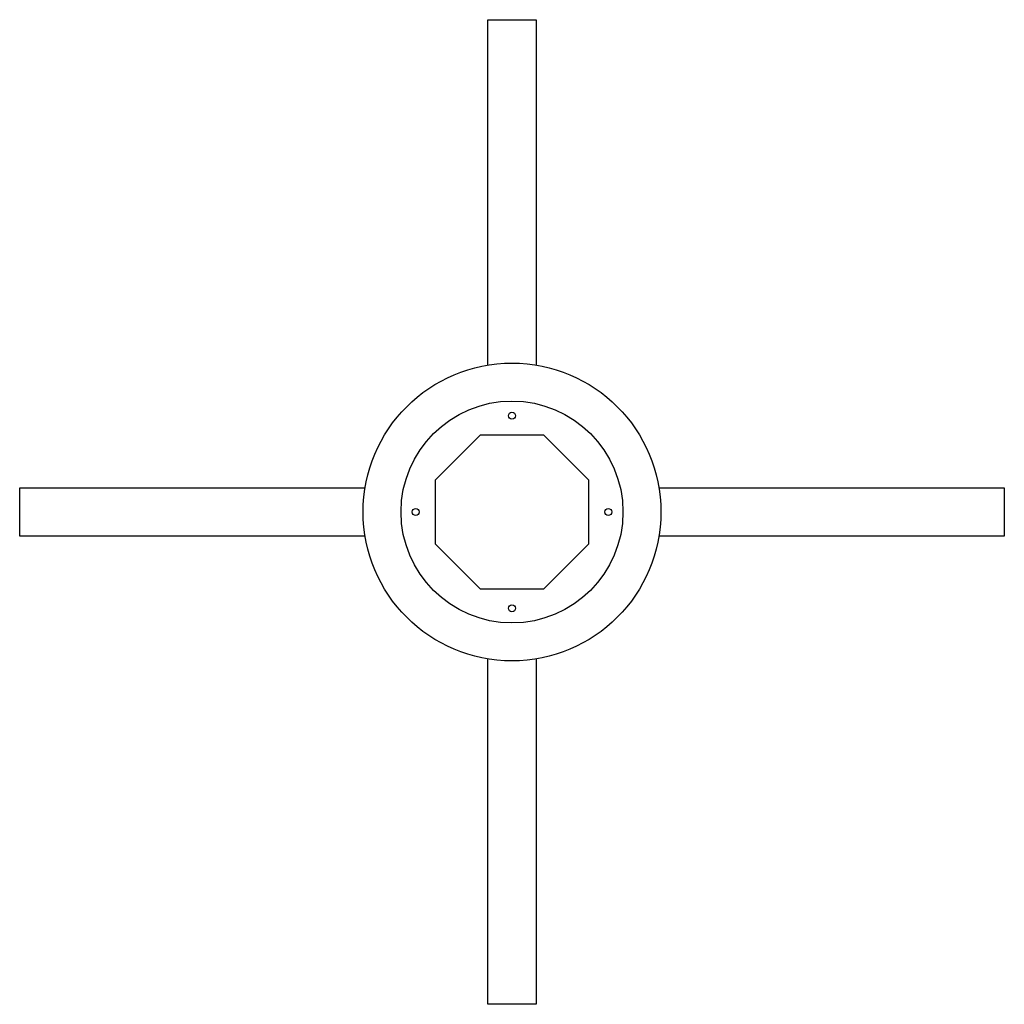
# Model space of a CAD drawing. Units: inches. Extents: x -10.2 to 30.4, y 2 to 97.2.
# Drawn here: x -5.1 to 30.4, y 61.7 to 97.2 of the extents above; entities that cross this region are included whole.
import ezdxf

# ---------------------------------------------------------------- set-up
doc = ezdxf.new("R2010")
doc.units = ezdxf.units.IN
doc.header["$MEASUREMENT"] = 0

msp = doc.modelspace()

# ---------------------------------------------------------------- linework, layer by layer
for p, q in [((11.73338, 84.79651), (11.73338, 97.24853)), ((11.73338, 97.24853), (13.48338, 97.24853)), ((11.73338, 97.24853), (13.48338, 97.24853)), ((13.48338, 97.24853), (13.48338, 84.79651)), ((-5.14162, 80.37353), (7.3104, 80.37353)), ((-5.14162, 78.62353), (-5.14162, 80.37353)), ((-5.14162, 78.62353), (-5.14162, 80.37353)), ((17.90636, 80.37353), (30.35838, 80.37353)), ((30.35838, 80.37353), (30.35838, 78.62353)), ((30.35838, 80.37353), (30.35838, 78.62353)), ((7.3104, 78.62353), (-5.14162, 78.62353)), ((30.35838, 78.62353), (17.90636, 78.62353)), ((11.73338, 61.74853), (11.73338, 74.20054)), ((13.48338, 74.20054), (13.48338, 61.74853)), ((13.48338, 61.74853), (11.73338, 61.74853)), ((13.48338, 61.74853), (11.73338, 61.74853))]:
    msp.add_line(p, q)
msp.add_lwpolyline([(11.46033, 82.27017), (9.83674, 80.64658), (9.83674, 78.35048), (11.46033, 76.72689), (13.75643, 76.72689), (15.38002, 78.35048), (15.38002, 80.64658), (13.75643, 82.27017)], close=True)
for centre, radius in [((12.60838, 79.49853), 5.36975), ((12.60838, 79.49853), 4), ((12.60838, 82.96759), 0.125), ((9.13931, 79.49853), 0.125), ((16.07745, 79.49853), 0.125), ((12.60838, 76.02946), 0.125)]:
    msp.add_circle(centre, radius)

doc.saveas('drawing.dxf')
